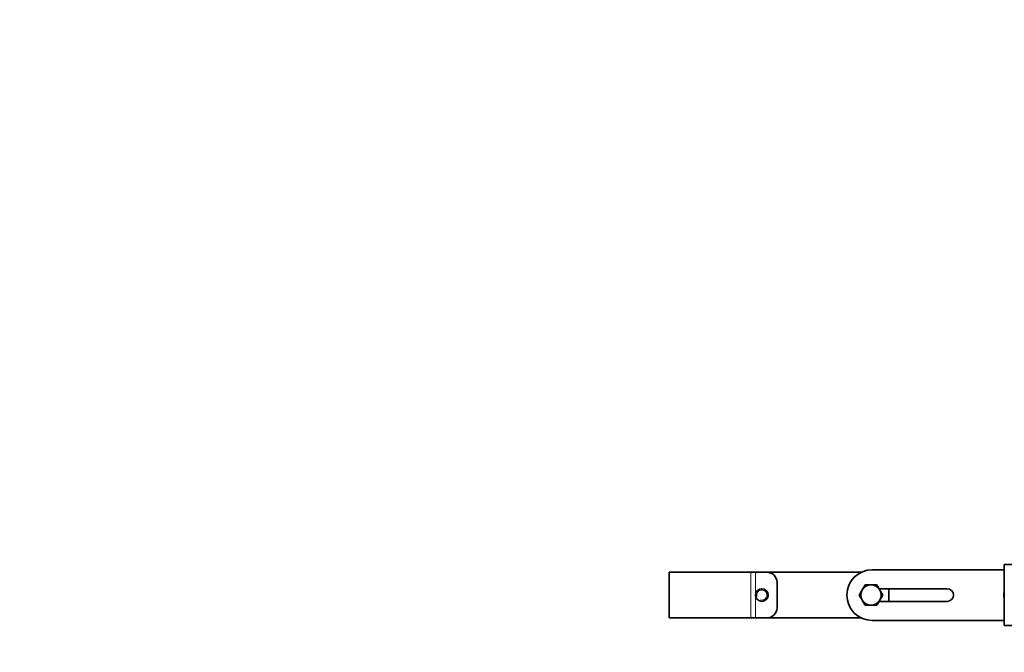
# Model space of a CAD drawing. Units: millimetres. Extents: x 0 to 1425, y 0 to 2747.
# Drawn here: x 0 to 388, y 1663 to 1912 of the extents above; entities that cross this region are included whole.
import ezdxf
from ezdxf import colors
from ezdxf.entities.mleader import LeaderData, LeaderLine
from ezdxf.math import Vec2, Vec3

# ---------------------------------------------------------------- set-up
doc = ezdxf.new("R2010")
doc.units = ezdxf.units.MM
doc.layers.add('DV4_Défaut', color=7, linetype='Continuous')
doc.layers.add('Défaut', color=7, linetype='Continuous')

# ---------------------------------------------------------------- blocks, each defined once
blk = doc.blocks.new('_DOT')
at = {"color": 0}
blk.add_line((0, 0), (-1, 0), dxfattribs=at)
at = {"color": 0, "const_width": 0.333}
blk.add_lwpolyline([(-0.1665, 0, 1), (0.1665, 0, 1)], format="xyb", close=True, dxfattribs=at)
blk = doc.blocks.new('SE3')
at = {"layer": 'DV4_Défaut', "color": 7, "linetype": 'Continuous', "lineweight": 35}
for p, q in [((387.8, 1695.2), (335.8, 1695.2)), ((405.8, 1697.2), (387.8, 1697.2)), ((387.8, 1697.2), (387.8, 1673.2)), ((255.8, 1694.2), (287.91, 1694.2)), ((255.8, 1676.2), (255.8, 1694.2)), ((259.8, 1694.2), (255.8, 1694.2)), ((255.8, 1694.2), (255.8, 1676.2)), ((287.91, 1694.2), (289.8, 1694.2)), ((289.8, 1694.2), (294.3, 1694.2)), ((331.44, 1694.2), (294.3, 1694.2)), ((298.3, 1680.2), (298.3, 1690.2)), ((331.84, 1687.2), (331.55, 1686.7)), ((332.13, 1687.7), (331.84, 1687.2)), ((332.99, 1689.2), (332.13, 1687.7)), ((334.72, 1689.2), (332.99, 1689.2)), ((335.3, 1689.2), (334.72, 1689.2)), ((335.88, 1689.2), (335.3, 1689.2)), ((337.61, 1689.2), (335.88, 1689.2)), ((338.48, 1687.7), (337.61, 1689.2)), ((338.77, 1687.2), (338.48, 1687.7)), ((338.48, 1687.7), (365.3, 1687.7)), ((339.05, 1686.7), (338.77, 1687.2)), ((342.3, 1687.7), (342.3, 1682.7)), ((331.55, 1686.7), (330.68, 1685.2)), ((330.68, 1685.2), (331.55, 1683.7)), ((331.55, 1683.7), (331.84, 1683.2)), ((331.84, 1683.2), (332.13, 1682.7)), ((338.48, 1682.7), (338.77, 1683.2)), ((338.77, 1683.2), (339.05, 1683.7)), ((339.92, 1685.2), (339.05, 1686.7)), ((339.05, 1683.7), (339.92, 1685.2)), ((332.13, 1682.7), (332.99, 1681.2)), ((332.99, 1681.2), (334.72, 1681.2)), ((334.72, 1681.2), (335.3, 1681.2)), ((335.3, 1681.2), (335.88, 1681.2)), ((335.88, 1681.2), (337.61, 1681.2)), ((337.61, 1681.2), (338.48, 1682.7)), ((365.3, 1682.7), (338.48, 1682.7)), ((255.8, 1676.2), (287.91, 1676.2)), ((259.8, 1676.2), (255.8, 1676.2)), ((289.8, 1676.2), (287.91, 1676.2)), ((289.8, 1676.2), (294.3, 1676.2)), ((331.44, 1676.2), (294.3, 1676.2)), ((335.8, 1675.2), (387.8, 1675.2)), ((405.8, 1673.2), (387.8, 1673.2))]:
    blk.add_line(p, q, dxfattribs=at)
at = {"layer": 'DV4_Défaut', "color": 7, "linetype": 'Continuous', "lineweight": 18}
for p, q in [((287.91, 1676.2), (287.91, 1694.2)), ((289.8, 1694.2), (289.8, 1676.2))]:
    blk.add_line(p, q, dxfattribs=at)
at = {"layer": 'DV4_Défaut', "color": 7, "linetype": 'Continuous', "lineweight": 35}
blk.add_circle((292.3, 1685.2), 2.5, dxfattribs=at)
for centre, radius, start, end in [((335.8, 1685.2), 10, 90, 270), ((294.3, 1690.2), 4, 0, 90), ((335.3, 1685.2), 4, 150, 210), ((335.3, 1685.2), 4, 90, 150), ((335.3, 1685.2), 4.04, 98.2132, 141.7868), ((335.3, 1685.2), 4, 30, 90), ((335.3, 1685.2), 4.04, 38.2132, 81.7868), ((335.3, 1685.2), 4, 330, 30), ((365.3, 1685.2), 2.5, 270, 90), ((335.3, 1685.2), 4.04, 158.2132, 201.7868), ((335.3, 1685.2), 4, 210, 270), ((335.3, 1685.2), 4, 270, 330), ((335.3, 1685.2), 4.04, 338.2132, 21.7868), ((391.6, 1685.2), 4, 161.8051, 198.1949), ((294.3, 1680.2), 4, 270, 0), ((335.3, 1685.2), 4.04, 218.2132, 261.7868), ((335.3, 1685.2), 4.04, 278.2132, 321.7868)]:
    blk.add_arc(centre, radius, start, end, dxfattribs=at)
at = {"layer": 'DV4_Défaut', "color": 7, "linetype": 'Continuous', "lineweight": 18}
blk.add_arc((292.3, 1685.2), 2.01, 255, 195, dxfattribs=at)

msp = doc.modelspace()

# ---------------------------------------------------------------- block references
at = {"layer": 'Défaut'}
msp.add_blockref('SE3', (0, 0), dxfattribs=at)

# ---------------------------------------------------------------- leaders
at = {"layer": 'Défaut', "color": 7, "linetype": 'Continuous', "lineweight": 18}
ml = msp.add_multileader_mtext('Standard', dxfattribs=at)
ml.set_content('{\\pxsm0.9;\\fArial|b1||i0||c0|p34;\\W1.;13800\\P}', color=256)
ml.set_leader_properties()
ml.set_arrow_properties(name='DOT')
ml.build(insert=Vec2(0, 0))
ml.multileader.update_dxf_attribs({"leader_type": 0, "dogleg_length": 0, "arrow_head_size": 12})
ctx = ml.context
ctx.base_point, ctx.char_height, ctx.arrow_head_size, ctx.landing_gap_size = Vec3(31.39, 2740.75), 12, 12, 4.2
notes = []
notes.append((ctx, [(0, (0, 0, 0), (0, 0), (1, 0), 1, [])]))
ctx.mtext.insert = Vec3(33.39, 2746.87)
ml = msp.add_multileader_mtext('Standard', dxfattribs=at)
ml.set_content('{\\pxsm0.9;\\fSolid Edge ISO|b1||i0||c0|p34;\\W1.;22/06/2017\\P}', color=256)
ml.set_leader_properties()
ml.set_arrow_properties(name='DOT')
ml.build(insert=Vec2(0, 0))
ml.multileader.update_dxf_attribs({"leader_type": 0, "dogleg_length": 0, "arrow_head_size": 12})
ctx = ml.context
ctx.base_point, ctx.char_height, ctx.arrow_head_size, ctx.landing_gap_size = Vec3(1337.3, 2734.92), 12, 12, 4.2
notes.append((ctx, [(0, (0, 0, 0), (0, 0), (1, 0), 1, [])]))
ctx.mtext.insert = Vec3(1339.3, 2741.04)
for ctx, leaders in notes:
    for number, flags, end, landing, length, lines in leaders:
        leader = LeaderData()
        leader.index, (leader.has_last_leader_line, leader.has_dogleg_vector, leader.attachment_direction) = number, flags
        leader.last_leader_point, leader.dogleg_vector, leader.dogleg_length = Vec3(end), Vec3(landing), length
        for number, points, colour, breaks in lines:
            line = LeaderLine()
            line.index, line.vertices, line.color, line.breaks = number, Vec3.list(points), colors.encode_raw_color(colour), breaks
            leader.lines.append(line)
        ctx.leaders.append(leader)

doc.saveas('drawing.dxf')
